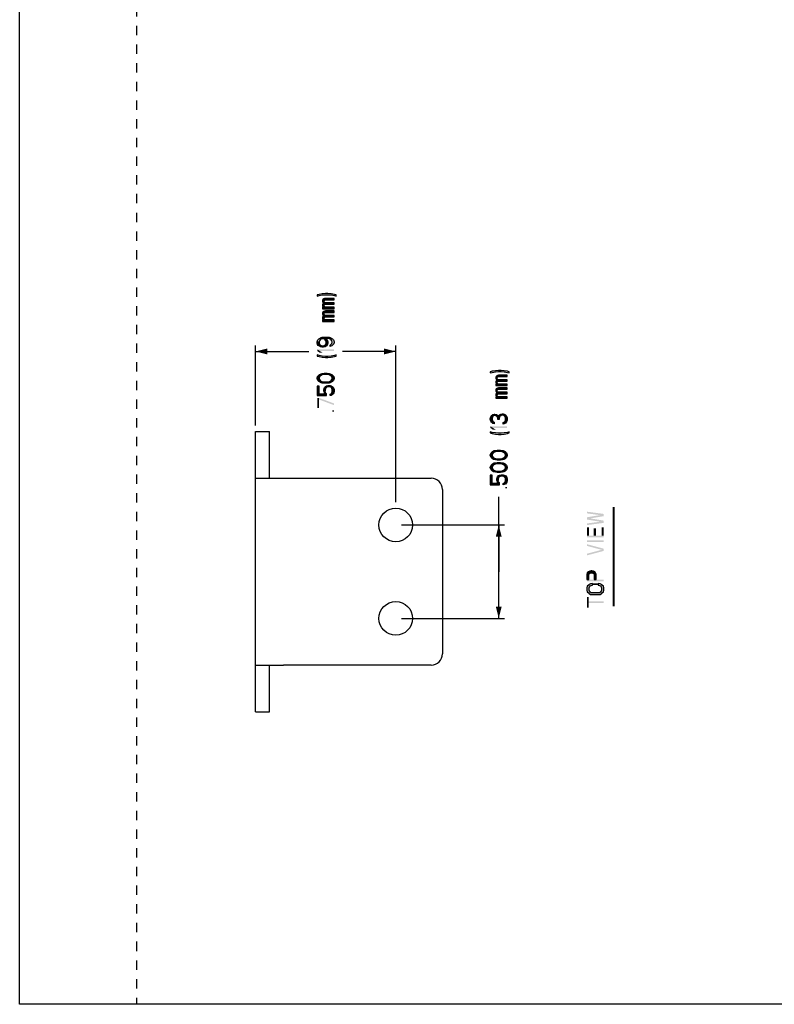
# Model space of a CAD drawing. Units: inches. Extents: x 3.3 to 19.4, y 3.5 to 24.5.
# Drawn here: x 3.3 to 11.3, y 3.5 to 14 of the extents above; entities that cross this region are included whole.
import ezdxf

# ---------------------------------------------------------------- set-up
doc = ezdxf.new("R2010")
doc.units = ezdxf.units.IN
doc.header["$MEASUREMENT"] = 0
doc.linetypes.add('ACAD_ISO03W100', pattern=[30, 12, -18])
doc.linetypes.add('DOT', pattern=[0.2, 0.1, -0.1])
for name, color, linetype in [('02__PRT_ALL_AXES', 7, 'Continuous'), ('07__PRT_ALL_ROUNDS', 7, 'Continuous'), ('08_PRT_ALL_FEATURES', 7, 'Continuous'), ('09__ALL_NOTES_BALLOONS_SYMBOLS_', 7, 'Continuous'), ('dashed', 7, 'DOT'), ('Dimmed', 3, 'Continuous'), ('DRAWING', 7, 'Continuous')]:
    doc.layers.add(name, color=color, linetype=linetype)
doc.dimstyles.new('DIMSTYLE_1', dxfattribs={"dimtxt": 0.125, "dimasz": 0.125, "dimexe": 0.0625, "dimexo": 0.0625, "dimgap": 0.0625, "dimtad": 0, "dimtih": 1, "dimtoh": 1, "dimdec": 3, "dimzin": 4, "dimdsep": 46, "dimtxsty": 'Standard', "dimblk": '_FILLED', "dimblk1": '_FILLED', "dimblk2": '_FILLED', "dimcen": 0.09, "dimadec": 0, "dimazin": 0, "dimtp": 0.001, "dimtm": 0.001, "dimtfac": 1, "dimtdec": 3, "dimtofl": 0, "dimtmove": 0, "dimatfit": 3, "dimldrblk": '_FILLED', "dimfxl": 1, "dimtolj": 1, "dimtzin": 4, "dimarcsym": 0})

# ---------------------------------------------------------------- blocks, each defined once
blk = doc.blocks.new('_FILLED')
at = {"color": 0, "linetype": 'ByBlock'}
blk.add_solid([(0, 0), (-1, 0.25), (-1, -0.25)], dxfattribs=at)
blk = doc.blocks.new('*D66')
at = {"color": 7, "transparency": 16777216}
for p, q in [((2.5894, 6.2568), (2.5894, 5.7059)), ((3.0894, 6.2568), (3.0894, 5.7059)), ((2.5894, 5.7372), (2.8394, 5.7372)), ((3.0894, 5.7372), (2.8394, 5.7372)), ((2.8394, 5.7372), (3.2394, 5.7372))]:
    blk.add_line(p, q, dxfattribs=at)
at = {"color": 7, "transparency": 16777216, "xscale": 0.0625, "yscale": 0.0625, "zscale": 0.0625, "rotation": 180}
blk.add_blockref('_FILLED', (2.5894, 5.7372), dxfattribs=at)
at = {"color": 7, "transparency": 16777216, "xscale": 0.0625, "yscale": 0.0625, "zscale": 0.0625}
blk.add_blockref('_FILLED', (3.0894, 5.7372), dxfattribs=at)
blk = doc.blocks.new('*D67')
at = {"color": 7, "transparency": 16777216}
for p, q in [((3.6207, 7.0381), (4.0487, 7.0381)), ((4.0175, 7.0381), (4.0175, 6.7531)), ((4.0175, 6.2881), (4.0175, 6.5731)), ((3.2107, 6.2881), (4.0487, 6.2881))]:
    blk.add_line(p, q, dxfattribs=at)
at = {"color": 7, "transparency": 16777216, "xscale": 0.0625, "yscale": 0.0625, "zscale": 0.0625}
for p, rotation in [((4.0175, 7.0381), 90), ((4.0175, 6.2881), 270)]:
    blk.add_blockref('_FILLED', p, dxfattribs=dict(at, rotation=rotation))
blk = doc.blocks.new('r64_roman_brac_4601068_creo')
for points in [[(3.7812, 6.7081), (3.7812, 6.6583), (3.7917, 6.6583), (3.7947, 6.6621), (3.7977, 6.664), (3.8052, 6.6659), (3.8052, 6.6736), (3.7962, 6.6717), (3.7932, 6.6698), (3.7887, 6.6659), (3.7887, 6.6985), (3.8322, 6.6985), (3.8322, 6.7081)], [(3.8922, 6.6813), (3.8907, 6.6851), (3.8862, 6.6928), (3.8817, 6.6966), (3.8742, 6.6985), (3.8667, 6.6966), (3.8622, 6.6928), (3.8577, 6.6851), (3.8562, 6.6813), (3.8547, 6.6698), (3.8547, 6.6564), (3.8562, 6.6449), (3.8487, 6.6449), (3.8472, 6.6545), (3.8472, 6.6717), (3.8487, 6.6813), (3.8502, 6.687), (3.8517, 6.6908), (3.8547, 6.6966), (3.8577, 6.7004), (3.8622, 6.7042), (3.8652, 6.7062), (3.8742, 6.7081), (3.8832, 6.7062), (3.8862, 6.7042), (3.8907, 6.7004), (3.8937, 6.6966), (3.8967, 6.6908), (3.8982, 6.687), (3.8997, 6.6813)], [(3.9927, 6.7081), (3.9897, 6.6985), (3.9867, 6.6813), (3.9852, 6.664), (3.9852, 6.6506), (3.9867, 6.6334), (3.9897, 6.6162), (3.9927, 6.6066), (3.9987, 6.6066), (3.9957, 6.6162), (3.9927, 6.6334), (3.9912, 6.6506), (3.9912, 6.664), (3.9927, 6.6813), (3.9957, 6.6985), (3.9987, 6.7081)], [(4.0677, 6.6985), (4.0632, 6.6985), (4.0572, 6.6966), (4.0542, 6.6947), (4.0512, 6.6908), (4.0482, 6.6832), (4.0482, 6.6793), (4.0497, 6.6717), (4.0527, 6.6659), (4.0572, 6.6621), (4.0632, 6.6602), (4.0677, 6.6602), (4.0752, 6.6621), (4.0797, 6.6659), (4.0827, 6.6698), (4.0842, 6.6736), (4.0857, 6.6813), (4.0932, 6.6813), (4.0902, 6.6698), (4.0872, 6.6621), (4.0827, 6.6564), (4.0767, 6.6525), (4.0677, 6.6506), (4.0632, 6.6506), (4.0542, 6.6525), (4.0482, 6.6564), (4.0452, 6.6602), (4.0422, 6.6659), (4.0407, 6.6755), (4.0407, 6.6832), (4.0422, 6.6908), (4.0452, 6.6966), (4.0497, 6.7023), (4.0542, 6.7062), (4.0632, 6.7081), (4.0677, 6.7081)], [(4.0857, 6.6813), (4.0842, 6.6851), (4.0797, 6.6928), (4.0752, 6.6966), (4.0677, 6.6985), (4.0677, 6.7081), (4.0767, 6.7062), (4.0797, 6.7042), (4.0842, 6.7004), (4.0872, 6.6966), (4.0902, 6.6908), (4.0917, 6.687), (4.0932, 6.6813), (4.0947, 6.6717), (4.0947, 6.6545), (4.0932, 6.6449), (4.0917, 6.6391), (4.0902, 6.6353), (4.0872, 6.6296), (4.0842, 6.6257), (4.0797, 6.6219), (4.0767, 6.62), (4.0677, 6.6181), (4.0587, 6.62), (4.0557, 6.6219), (4.0512, 6.6257), (4.0482, 6.6296), (4.0452, 6.6353), (4.0437, 6.6391), (4.0512, 6.6391), (4.0557, 6.6334), (4.0602, 6.6296), (4.0677, 6.6276), (4.0752, 6.6296), (4.0797, 6.6334), (4.0842, 6.641), (4.0857, 6.6449), (4.0872, 6.6564), (4.0872, 6.6698)], [(4.3137, 6.7081), (4.3167, 6.6985), (4.3197, 6.6813), (4.3212, 6.664), (4.3212, 6.6506), (4.3197, 6.6334), (4.3167, 6.6162), (4.3137, 6.6066), (4.3197, 6.6066), (4.3227, 6.6162), (4.3257, 6.6334), (4.3272, 6.6506), (4.3272, 6.664), (4.3257, 6.6813), (4.3227, 6.6985), (4.3197, 6.7081)], [(3.8052, 6.6659), (3.8052, 6.6736), (3.8112, 6.6736), (3.8202, 6.6717), (3.8247, 6.6698), (3.8307, 6.664), (3.8337, 6.6583), (3.8352, 6.6506), (3.8352, 6.6391), (3.8337, 6.6334), (3.8307, 6.6276), (3.8262, 6.6238), (3.8202, 6.62), (3.8142, 6.6181), (3.8022, 6.6181), (3.7962, 6.62), (3.7902, 6.6238), (3.7857, 6.6276), (3.7827, 6.6334), (3.7812, 6.6391), (3.7887, 6.6391), (3.7902, 6.6353), (3.7932, 6.6315), (3.7962, 6.6296), (3.8037, 6.6276), (3.8127, 6.6276), (3.8202, 6.6296), (3.8232, 6.6315), (3.8262, 6.6353), (3.8277, 6.6391), (3.8277, 6.6525), (3.8247, 6.6583), (3.8217, 6.6621), (3.8187, 6.664), (3.8112, 6.6659)], [(3.8562, 6.6449), (3.8577, 6.641), (3.8622, 6.6334), (3.8667, 6.6296), (3.8742, 6.6276), (3.8817, 6.6296), (3.8862, 6.6334), (3.8907, 6.641), (3.8922, 6.6449), (3.8937, 6.6564), (3.8937, 6.6698), (3.8922, 6.6813), (3.8997, 6.6813), (3.9012, 6.6717), (3.9012, 6.6545), (3.8997, 6.6449), (3.8982, 6.6391), (3.8967, 6.6353), (3.8937, 6.6296), (3.8907, 6.6257), (3.8862, 6.6219), (3.8832, 6.62), (3.8742, 6.6181), (3.8652, 6.62), (3.8622, 6.6219), (3.8577, 6.6257), (3.8547, 6.6296), (3.8517, 6.6353), (3.8502, 6.6391), (3.8487, 6.6449)], [(4.1787, 6.6793), (4.1787, 6.6181), (4.1862, 6.6181), (4.1862, 6.6659), (4.1892, 6.6698), (4.1937, 6.6717), (4.1967, 6.6717), (4.1997, 6.6698), (4.2012, 6.6679), (4.2027, 6.664), (4.2027, 6.6181), (4.2102, 6.6181), (4.2102, 6.664), (4.2117, 6.6679), (4.2132, 6.6698), (4.2162, 6.6717), (4.2207, 6.6717), (4.2237, 6.6698), (4.2252, 6.6679), (4.2267, 6.664), (4.2267, 6.6181), (4.2342, 6.6181), (4.2342, 6.664), (4.2327, 6.6698), (4.2312, 6.6736), (4.2282, 6.6774), (4.2237, 6.6793), (4.2177, 6.6793), (4.2132, 6.6774), (4.2102, 6.6736), (4.2087, 6.6717), (4.2072, 6.6736), (4.2042, 6.6774), (4.1997, 6.6793), (4.1937, 6.6793), (4.1892, 6.6774), (4.1862, 6.6736), (4.1862, 6.6793)], [(4.2462, 6.6793), (4.2462, 6.6181), (4.2537, 6.6181), (4.2537, 6.6659), (4.2567, 6.6698), (4.2612, 6.6717), (4.2642, 6.6717), (4.2672, 6.6698), (4.2687, 6.6679), (4.2702, 6.664), (4.2702, 6.6181), (4.2777, 6.6181), (4.2777, 6.664), (4.2792, 6.6679), (4.2807, 6.6698), (4.2837, 6.6717), (4.2882, 6.6717), (4.2912, 6.6698), (4.2927, 6.6679), (4.2942, 6.664), (4.2942, 6.6181), (4.3017, 6.6181), (4.3017, 6.664), (4.3002, 6.6698), (4.2987, 6.6736), (4.2957, 6.6774), (4.2912, 6.6793), (4.2852, 6.6793), (4.2807, 6.6774), (4.2777, 6.6736), (4.2762, 6.6717), (4.2747, 6.6736), (4.2717, 6.6774), (4.2672, 6.6793), (4.2612, 6.6793), (4.2567, 6.6774), (4.2537, 6.6736), (4.2537, 6.6793)], [(3.3039, 5.7822), (3.3039, 5.7324), (3.3144, 5.7324), (3.3174, 5.7362), (3.3204, 5.7381), (3.3279, 5.74), (3.3279, 5.7477), (3.3189, 5.7458), (3.3159, 5.7439), (3.3114, 5.74), (3.3114, 5.7726), (3.3549, 5.7726), (3.3549, 5.7822)], [(3.3279, 5.74), (3.3279, 5.7477), (3.3339, 5.7477), (3.3429, 5.7458), (3.3474, 5.7439), (3.3534, 5.7381), (3.3564, 5.7324), (3.3579, 5.7247), (3.3579, 5.7132), (3.3564, 5.7075), (3.3534, 5.7017), (3.3489, 5.6979), (3.3429, 5.6941), (3.3369, 5.6922), (3.3249, 5.6922), (3.3189, 5.6941), (3.3129, 5.6979), (3.3084, 5.7017), (3.3054, 5.7075), (3.3039, 5.7132), (3.3114, 5.7132), (3.3129, 5.7094), (3.3159, 5.7056), (3.3189, 5.7036), (3.3264, 5.7017), (3.3354, 5.7017), (3.3429, 5.7036), (3.3459, 5.7056), (3.3489, 5.7094), (3.3504, 5.7132), (3.3504, 5.7266), (3.3474, 5.7324), (3.3444, 5.7362), (3.3414, 5.7381), (3.3339, 5.74)], [(3.4149, 5.7553), (3.4134, 5.7592), (3.4089, 5.7668), (3.4044, 5.7707), (3.3969, 5.7726), (3.3894, 5.7707), (3.3849, 5.7668), (3.3804, 5.7592), (3.3789, 5.7553), (3.3774, 5.7439), (3.3774, 5.7305), (3.3789, 5.719), (3.3714, 5.719), (3.3699, 5.7285), (3.3699, 5.7458), (3.3714, 5.7553), (3.3729, 5.7611), (3.3744, 5.7649), (3.3774, 5.7707), (3.3804, 5.7745), (3.3849, 5.7783), (3.3879, 5.7802), (3.3969, 5.7822), (3.4059, 5.7802), (3.4089, 5.7783), (3.4134, 5.7745), (3.4164, 5.7707), (3.4194, 5.7649), (3.4209, 5.7611), (3.4224, 5.7553)], [(3.3789, 5.719), (3.3804, 5.7151), (3.3849, 5.7075), (3.3894, 5.7036), (3.3969, 5.7017), (3.4044, 5.7036), (3.4089, 5.7075), (3.4134, 5.7151), (3.4149, 5.719), (3.4164, 5.7305), (3.4164, 5.7439), (3.4149, 5.7553), (3.4224, 5.7553), (3.4239, 5.7458), (3.4239, 5.7285), (3.4224, 5.719), (3.4209, 5.7132), (3.4194, 5.7094), (3.4164, 5.7036), (3.4134, 5.6998), (3.4089, 5.696), (3.4059, 5.6941), (3.3969, 5.6922), (3.3879, 5.6941), (3.3849, 5.696), (3.3804, 5.6998), (3.3774, 5.7036), (3.3744, 5.7094), (3.3729, 5.7132), (3.3714, 5.719)], [(3.4809, 5.7553), (3.4794, 5.7592), (3.4749, 5.7668), (3.4704, 5.7707), (3.4629, 5.7726), (3.4554, 5.7707), (3.4509, 5.7668), (3.4464, 5.7592), (3.4449, 5.7553), (3.4434, 5.7439), (3.4434, 5.7305), (3.4449, 5.719), (3.4374, 5.719), (3.4359, 5.7285), (3.4359, 5.7458), (3.4374, 5.7553), (3.4389, 5.7611), (3.4404, 5.7649), (3.4434, 5.7707), (3.4464, 5.7745), (3.4509, 5.7783), (3.4539, 5.7802), (3.4629, 5.7822), (3.4719, 5.7802), (3.4749, 5.7783), (3.4794, 5.7745), (3.4824, 5.7707), (3.4854, 5.7649), (3.4869, 5.7611), (3.4884, 5.7553)], [(3.4449, 5.719), (3.4464, 5.7151), (3.4509, 5.7075), (3.4554, 5.7036), (3.4629, 5.7017), (3.4704, 5.7036), (3.4749, 5.7075), (3.4794, 5.7151), (3.4809, 5.719), (3.4824, 5.7305), (3.4824, 5.7439), (3.4809, 5.7553), (3.4884, 5.7553), (3.4899, 5.7458), (3.4899, 5.7285), (3.4884, 5.719), (3.4869, 5.7132), (3.4854, 5.7094), (3.4824, 5.7036), (3.4794, 5.6998), (3.4749, 5.696), (3.4719, 5.6941), (3.4629, 5.6922), (3.4539, 5.6941), (3.4509, 5.696), (3.4464, 5.6998), (3.4434, 5.7036), (3.4404, 5.7094), (3.4389, 5.7132), (3.4374, 5.719)], [(3.5814, 5.7822), (3.5784, 5.7726), (3.5754, 5.7553), (3.5739, 5.7381), (3.5739, 5.7247), (3.5754, 5.7075), (3.5784, 5.6902), (3.5814, 5.6807), (3.5874, 5.6807), (3.5844, 5.6902), (3.5814, 5.7075), (3.5799, 5.7247), (3.5799, 5.7381), (3.5814, 5.7553), (3.5844, 5.7726), (3.5874, 5.7822)], [(3.6534, 5.7343), (3.6534, 5.7419), (3.6594, 5.7419), (3.6684, 5.74), (3.6729, 5.7381), (3.6789, 5.7324), (3.6819, 5.7266), (3.6834, 5.719), (3.6834, 5.7132), (3.6819, 5.7075), (3.6789, 5.7017), (3.6744, 5.6979), (3.6684, 5.6941), (3.6624, 5.6922), (3.6504, 5.6922), (3.6444, 5.6941), (3.6384, 5.6979), (3.6339, 5.7017), (3.6309, 5.7075), (3.6294, 5.7132), (3.6369, 5.7132), (3.6384, 5.7094), (3.6414, 5.7056), (3.6444, 5.7036), (3.6519, 5.7017), (3.6609, 5.7017), (3.6684, 5.7036), (3.6714, 5.7056), (3.6744, 5.7094), (3.6759, 5.7132), (3.6759, 5.7209), (3.6729, 5.7266), (3.6699, 5.7305), (3.6669, 5.7324), (3.6594, 5.7343)], [(3.6384, 5.7611), (3.6309, 5.7611), (3.6324, 5.7688), (3.6354, 5.7726), (3.6384, 5.7764), (3.6444, 5.7802), (3.6549, 5.7822), (3.6579, 5.7822), (3.6684, 5.7802), (3.6744, 5.7764), (3.6774, 5.7726), (3.6804, 5.7688), (3.6819, 5.7611), (3.6819, 5.7573), (3.6804, 5.7496), (3.6774, 5.7439), (3.6729, 5.7381), (3.6684, 5.7362), (3.6594, 5.7343), (3.6594, 5.7419), (3.6654, 5.7439), (3.6684, 5.7458), (3.6714, 5.7496), (3.6744, 5.7573), (3.6744, 5.7611), (3.6714, 5.7668), (3.6669, 5.7707), (3.6594, 5.7726), (3.6534, 5.7726), (3.6459, 5.7707), (3.6414, 5.7668)], [(3.7674, 5.7534), (3.7674, 5.6922), (3.7749, 5.6922), (3.7749, 5.74), (3.7779, 5.7439), (3.7824, 5.7458), (3.7854, 5.7458), (3.7884, 5.7439), (3.7899, 5.7419), (3.7914, 5.7381), (3.7914, 5.6922), (3.7989, 5.6922), (3.7989, 5.7381), (3.8004, 5.7419), (3.8019, 5.7439), (3.8049, 5.7458), (3.8094, 5.7458), (3.8124, 5.7439), (3.8139, 5.7419), (3.8154, 5.7381), (3.8154, 5.6922), (3.8229, 5.6922), (3.8229, 5.7381), (3.8214, 5.7439), (3.8199, 5.7477), (3.8169, 5.7515), (3.8124, 5.7534), (3.8064, 5.7534), (3.8019, 5.7515), (3.7989, 5.7477), (3.7974, 5.7458), (3.7959, 5.7477), (3.7929, 5.7515), (3.7884, 5.7534), (3.7824, 5.7534), (3.7779, 5.7515), (3.7749, 5.7477), (3.7749, 5.7534)], [(3.8349, 5.7534), (3.8349, 5.6922), (3.8424, 5.6922), (3.8424, 5.74), (3.8454, 5.7439), (3.8499, 5.7458), (3.8529, 5.7458), (3.8559, 5.7439), (3.8574, 5.7419), (3.8589, 5.7381), (3.8589, 5.6922), (3.8664, 5.6922), (3.8664, 5.7381), (3.8679, 5.7419), (3.8694, 5.7439), (3.8724, 5.7458), (3.8769, 5.7458), (3.8799, 5.7439), (3.8814, 5.7419), (3.8829, 5.7381), (3.8829, 5.6922), (3.8904, 5.6922), (3.8904, 5.7381), (3.8889, 5.7439), (3.8874, 5.7477), (3.8844, 5.7515), (3.8799, 5.7534), (3.8739, 5.7534), (3.8694, 5.7515), (3.8664, 5.7477), (3.8649, 5.7458), (3.8634, 5.7477), (3.8604, 5.7515), (3.8559, 5.7534), (3.8499, 5.7534), (3.8454, 5.7515), (3.8424, 5.7477), (3.8424, 5.7534)], [(3.9024, 5.7822), (3.9054, 5.7726), (3.9084, 5.7553), (3.9099, 5.7381), (3.9099, 5.7247), (3.9084, 5.7075), (3.9054, 5.6902), (3.9024, 5.6807), (3.9084, 5.6807), (3.9114, 5.6902), (3.9144, 5.7075), (3.9159, 5.7247), (3.9159, 5.7381), (3.9144, 5.7553), (3.9114, 5.7726), (3.9084, 5.7822)]]:
    blk.add_hatch(color=7).paths.add_polyline_path(points)
at = {"layer": '09__ALL_NOTES_BALLOONS_SYMBOLS_'}
for points in [[(2.7764, 5.2349), (2.7749, 5.2464), (2.7704, 5.2541), (2.7674, 5.2579), (2.7614, 5.2637), (2.7524, 5.2656), (2.7404, 5.2656), (2.7314, 5.2637), (2.7254, 5.2579), (2.7224, 5.2541), (2.7179, 5.2464), (2.7164, 5.2349), (2.7164, 5.2062), (2.7179, 5.1947), (2.7224, 5.1871), (2.7254, 5.1832), (2.7314, 5.1775), (2.7404, 5.1756), (2.7524, 5.1756), (2.7614, 5.1775), (2.7674, 5.1832), (2.7704, 5.1871), (2.7749, 5.1947), (2.7764, 5.2062), (2.7674, 5.2062), (2.7659, 5.1986), (2.7629, 5.1928), (2.7584, 5.189), (2.7524, 5.1871), (2.7404, 5.1871), (2.7344, 5.189), (2.7299, 5.1928), (2.7269, 5.1986), (2.7254, 5.2062), (2.7254, 5.2349), (2.7269, 5.2426), (2.7299, 5.2483), (2.7344, 5.2522), (2.7404, 5.2541), (2.7524, 5.2541), (2.7584, 5.2522), (2.7629, 5.2483), (2.7659, 5.2426), (2.7674, 5.2349)], [(2.7974, 5.2656), (2.7974, 5.256), (2.8244, 5.256), (2.8289, 5.2522), (2.8319, 5.2483), (2.8334, 5.2426), (2.8334, 5.2388), (2.8319, 5.233), (2.8289, 5.2292), (2.8244, 5.2273), (2.7974, 5.2273), (2.7974, 5.2158), (2.8244, 5.2158), (2.8334, 5.2196), (2.8379, 5.2235), (2.8424, 5.2311), (2.8439, 5.2388), (2.8439, 5.2426), (2.8424, 5.2503), (2.8379, 5.2579), (2.8334, 5.2637), (2.8244, 5.2656)]]:
    blk.add_hatch(color=7, dxfattribs=at).paths.add_polyline_path(points)
at = {"color": 7}
for points in [[(3.7812, 6.7081), (3.7812, 6.6583), (3.7917, 6.6583), (3.7947, 6.6621), (3.7977, 6.664), (3.8052, 6.6659), (3.8052, 6.6736), (3.7962, 6.6717), (3.7932, 6.6698), (3.7887, 6.6659), (3.7887, 6.6985), (3.8322, 6.6985), (3.8322, 6.7081), (3.7812, 6.7081)], [(3.8922, 6.6813), (3.8907, 6.6851), (3.8862, 6.6928), (3.8817, 6.6966), (3.8742, 6.6985), (3.8667, 6.6966), (3.8622, 6.6928), (3.8577, 6.6851), (3.8562, 6.6813), (3.8547, 6.6698), (3.8547, 6.6564), (3.8562, 6.6449), (3.8487, 6.6449), (3.8472, 6.6545), (3.8472, 6.6717), (3.8487, 6.6813), (3.8502, 6.687), (3.8517, 6.6908), (3.8547, 6.6966), (3.8577, 6.7004), (3.8622, 6.7042), (3.8652, 6.7062), (3.8742, 6.7081), (3.8832, 6.7062), (3.8862, 6.7042), (3.8907, 6.7004), (3.8937, 6.6966), (3.8967, 6.6908), (3.8982, 6.687), (3.8997, 6.6813), (3.8922, 6.6813)], [(3.9927, 6.7081), (3.9897, 6.6985), (3.9867, 6.6813), (3.9852, 6.664), (3.9852, 6.6506), (3.9867, 6.6334), (3.9897, 6.6162), (3.9927, 6.6066), (3.9987, 6.6066), (3.9957, 6.6162), (3.9927, 6.6334), (3.9912, 6.6506), (3.9912, 6.664), (3.9927, 6.6813), (3.9957, 6.6985), (3.9987, 6.7081), (3.9927, 6.7081)], [(4.0677, 6.6985), (4.0632, 6.6985), (4.0572, 6.6966), (4.0542, 6.6947), (4.0512, 6.6908), (4.0482, 6.6832), (4.0482, 6.6793), (4.0497, 6.6717), (4.0527, 6.6659), (4.0572, 6.6621), (4.0632, 6.6602), (4.0677, 6.6602), (4.0752, 6.6621), (4.0797, 6.6659), (4.0827, 6.6698), (4.0842, 6.6736), (4.0857, 6.6813), (4.0932, 6.6813), (4.0902, 6.6698), (4.0872, 6.6621), (4.0827, 6.6564), (4.0767, 6.6525), (4.0677, 6.6506), (4.0632, 6.6506), (4.0542, 6.6525), (4.0482, 6.6564), (4.0452, 6.6602), (4.0422, 6.6659), (4.0407, 6.6755), (4.0407, 6.6832), (4.0422, 6.6908), (4.0452, 6.6966), (4.0497, 6.7023), (4.0542, 6.7062), (4.0632, 6.7081), (4.0677, 6.7081), (4.0677, 6.6985)], [(4.0857, 6.6813), (4.0842, 6.6851), (4.0797, 6.6928), (4.0752, 6.6966), (4.0677, 6.6985), (4.0677, 6.7081), (4.0767, 6.7062), (4.0797, 6.7042), (4.0842, 6.7004), (4.0872, 6.6966), (4.0902, 6.6908), (4.0917, 6.687), (4.0932, 6.6813), (4.0947, 6.6717), (4.0947, 6.6545), (4.0932, 6.6449), (4.0917, 6.6391), (4.0902, 6.6353), (4.0872, 6.6296), (4.0842, 6.6257), (4.0797, 6.6219), (4.0767, 6.62), (4.0677, 6.6181), (4.0587, 6.62), (4.0557, 6.6219), (4.0512, 6.6257), (4.0482, 6.6296), (4.0452, 6.6353), (4.0437, 6.6391), (4.0512, 6.6391), (4.0557, 6.6334), (4.0602, 6.6296), (4.0677, 6.6276), (4.0752, 6.6296), (4.0797, 6.6334), (4.0842, 6.641), (4.0857, 6.6449), (4.0872, 6.6564), (4.0872, 6.6698), (4.0857, 6.6813)], [(4.3137, 6.7081), (4.3167, 6.6985), (4.3197, 6.6813), (4.3212, 6.664), (4.3212, 6.6506), (4.3197, 6.6334), (4.3167, 6.6162), (4.3137, 6.6066), (4.3197, 6.6066), (4.3227, 6.6162), (4.3257, 6.6334), (4.3272, 6.6506), (4.3272, 6.664), (4.3257, 6.6813), (4.3227, 6.6985), (4.3197, 6.7081), (4.3137, 6.7081)], [(3.8052, 6.6659), (3.8052, 6.6736), (3.8112, 6.6736), (3.8202, 6.6717), (3.8247, 6.6698), (3.8307, 6.664), (3.8337, 6.6583), (3.8352, 6.6506), (3.8352, 6.6391), (3.8337, 6.6334), (3.8307, 6.6276), (3.8262, 6.6238), (3.8202, 6.62), (3.8142, 6.6181), (3.8022, 6.6181), (3.7962, 6.62), (3.7902, 6.6238), (3.7857, 6.6276), (3.7827, 6.6334), (3.7812, 6.6391), (3.7887, 6.6391), (3.7902, 6.6353), (3.7932, 6.6315), (3.7962, 6.6296), (3.8037, 6.6276), (3.8127, 6.6276), (3.8202, 6.6296), (3.8232, 6.6315), (3.8262, 6.6353), (3.8277, 6.6391), (3.8277, 6.6525), (3.8247, 6.6583), (3.8217, 6.6621), (3.8187, 6.664), (3.8112, 6.6659), (3.8052, 6.6659)], [(3.8562, 6.6449), (3.8577, 6.641), (3.8622, 6.6334), (3.8667, 6.6296), (3.8742, 6.6276), (3.8817, 6.6296), (3.8862, 6.6334), (3.8907, 6.641), (3.8922, 6.6449), (3.8937, 6.6564), (3.8937, 6.6698), (3.8922, 6.6813), (3.8997, 6.6813), (3.9012, 6.6717), (3.9012, 6.6545), (3.8997, 6.6449), (3.8982, 6.6391), (3.8967, 6.6353), (3.8937, 6.6296), (3.8907, 6.6257), (3.8862, 6.6219), (3.8832, 6.62), (3.8742, 6.6181), (3.8652, 6.62), (3.8622, 6.6219), (3.8577, 6.6257), (3.8547, 6.6296), (3.8517, 6.6353), (3.8502, 6.6391), (3.8487, 6.6449), (3.8562, 6.6449)], [(4.1787, 6.6793), (4.1787, 6.6181), (4.1862, 6.6181), (4.1862, 6.6659), (4.1892, 6.6698), (4.1937, 6.6717), (4.1967, 6.6717), (4.1997, 6.6698), (4.2012, 6.6679), (4.2027, 6.664), (4.2027, 6.6181), (4.2102, 6.6181), (4.2102, 6.664), (4.2117, 6.6679), (4.2132, 6.6698), (4.2162, 6.6717), (4.2207, 6.6717), (4.2237, 6.6698), (4.2252, 6.6679), (4.2267, 6.664), (4.2267, 6.6181), (4.2342, 6.6181), (4.2342, 6.664), (4.2327, 6.6698), (4.2312, 6.6736), (4.2282, 6.6774), (4.2237, 6.6793), (4.2177, 6.6793), (4.2132, 6.6774), (4.2102, 6.6736), (4.2087, 6.6717), (4.2072, 6.6736), (4.2042, 6.6774), (4.1997, 6.6793), (4.1937, 6.6793), (4.1892, 6.6774), (4.1862, 6.6736), (4.1862, 6.6793), (4.1787, 6.6793)], [(4.2462, 6.6793), (4.2462, 6.6181), (4.2537, 6.6181), (4.2537, 6.6659), (4.2567, 6.6698), (4.2612, 6.6717), (4.2642, 6.6717), (4.2672, 6.6698), (4.2687, 6.6679), (4.2702, 6.664), (4.2702, 6.6181), (4.2777, 6.6181), (4.2777, 6.664), (4.2792, 6.6679), (4.2807, 6.6698), (4.2837, 6.6717), (4.2882, 6.6717), (4.2912, 6.6698), (4.2927, 6.6679), (4.2942, 6.664), (4.2942, 6.6181), (4.3017, 6.6181), (4.3017, 6.664), (4.3002, 6.6698), (4.2987, 6.6736), (4.2957, 6.6774), (4.2912, 6.6793), (4.2852, 6.6793), (4.2807, 6.6774), (4.2777, 6.6736), (4.2762, 6.6717), (4.2747, 6.6736), (4.2717, 6.6774), (4.2672, 6.6793), (4.2612, 6.6793), (4.2567, 6.6774), (4.2537, 6.6736), (4.2537, 6.6793), (4.2462, 6.6793)], [(3.3039, 5.7822), (3.3039, 5.7324), (3.3144, 5.7324), (3.3174, 5.7362), (3.3204, 5.7381), (3.3279, 5.74), (3.3279, 5.7477), (3.3189, 5.7458), (3.3159, 5.7439), (3.3114, 5.74), (3.3114, 5.7726), (3.3549, 5.7726), (3.3549, 5.7822), (3.3039, 5.7822)], [(3.3279, 5.74), (3.3279, 5.7477), (3.3339, 5.7477), (3.3429, 5.7458), (3.3474, 5.7439), (3.3534, 5.7381), (3.3564, 5.7324), (3.3579, 5.7247), (3.3579, 5.7132), (3.3564, 5.7075), (3.3534, 5.7017), (3.3489, 5.6979), (3.3429, 5.6941), (3.3369, 5.6922), (3.3249, 5.6922), (3.3189, 5.6941), (3.3129, 5.6979), (3.3084, 5.7017), (3.3054, 5.7075), (3.3039, 5.7132), (3.3114, 5.7132), (3.3129, 5.7094), (3.3159, 5.7056), (3.3189, 5.7036), (3.3264, 5.7017), (3.3354, 5.7017), (3.3429, 5.7036), (3.3459, 5.7056), (3.3489, 5.7094), (3.3504, 5.7132), (3.3504, 5.7266), (3.3474, 5.7324), (3.3444, 5.7362), (3.3414, 5.7381), (3.3339, 5.74), (3.3279, 5.74)], [(3.4149, 5.7553), (3.4134, 5.7592), (3.4089, 5.7668), (3.4044, 5.7707), (3.3969, 5.7726), (3.3894, 5.7707), (3.3849, 5.7668), (3.3804, 5.7592), (3.3789, 5.7553), (3.3774, 5.7439), (3.3774, 5.7305), (3.3789, 5.719), (3.3714, 5.719), (3.3699, 5.7285), (3.3699, 5.7458), (3.3714, 5.7553), (3.3729, 5.7611), (3.3744, 5.7649), (3.3774, 5.7707), (3.3804, 5.7745), (3.3849, 5.7783), (3.3879, 5.7802), (3.3969, 5.7822), (3.4059, 5.7802), (3.4089, 5.7783), (3.4134, 5.7745), (3.4164, 5.7707), (3.4194, 5.7649), (3.4209, 5.7611), (3.4224, 5.7553), (3.4149, 5.7553)], [(3.3789, 5.719), (3.3804, 5.7151), (3.3849, 5.7075), (3.3894, 5.7036), (3.3969, 5.7017), (3.4044, 5.7036), (3.4089, 5.7075), (3.4134, 5.7151), (3.4149, 5.719), (3.4164, 5.7305), (3.4164, 5.7439), (3.4149, 5.7553), (3.4224, 5.7553), (3.4239, 5.7458), (3.4239, 5.7285), (3.4224, 5.719), (3.4209, 5.7132), (3.4194, 5.7094), (3.4164, 5.7036), (3.4134, 5.6998), (3.4089, 5.696), (3.4059, 5.6941), (3.3969, 5.6922), (3.3879, 5.6941), (3.3849, 5.696), (3.3804, 5.6998), (3.3774, 5.7036), (3.3744, 5.7094), (3.3729, 5.7132), (3.3714, 5.719), (3.3789, 5.719)], [(3.4809, 5.7553), (3.4794, 5.7592), (3.4749, 5.7668), (3.4704, 5.7707), (3.4629, 5.7726), (3.4554, 5.7707), (3.4509, 5.7668), (3.4464, 5.7592), (3.4449, 5.7553), (3.4434, 5.7439), (3.4434, 5.7305), (3.4449, 5.719), (3.4374, 5.719), (3.4359, 5.7285), (3.4359, 5.7458), (3.4374, 5.7553), (3.4389, 5.7611), (3.4404, 5.7649), (3.4434, 5.7707), (3.4464, 5.7745), (3.4509, 5.7783), (3.4539, 5.7802), (3.4629, 5.7822), (3.4719, 5.7802), (3.4749, 5.7783), (3.4794, 5.7745), (3.4824, 5.7707), (3.4854, 5.7649), (3.4869, 5.7611), (3.4884, 5.7553), (3.4809, 5.7553)], [(3.4449, 5.719), (3.4464, 5.7151), (3.4509, 5.7075), (3.4554, 5.7036), (3.4629, 5.7017), (3.4704, 5.7036), (3.4749, 5.7075), (3.4794, 5.7151), (3.4809, 5.719), (3.4824, 5.7305), (3.4824, 5.7439), (3.4809, 5.7553), (3.4884, 5.7553), (3.4899, 5.7458), (3.4899, 5.7285), (3.4884, 5.719), (3.4869, 5.7132), (3.4854, 5.7094), (3.4824, 5.7036), (3.4794, 5.6998), (3.4749, 5.696), (3.4719, 5.6941), (3.4629, 5.6922), (3.4539, 5.6941), (3.4509, 5.696), (3.4464, 5.6998), (3.4434, 5.7036), (3.4404, 5.7094), (3.4389, 5.7132), (3.4374, 5.719), (3.4449, 5.719)], [(3.5814, 5.7822), (3.5784, 5.7726), (3.5754, 5.7553), (3.5739, 5.7381), (3.5739, 5.7247), (3.5754, 5.7075), (3.5784, 5.6902), (3.5814, 5.6807), (3.5874, 5.6807), (3.5844, 5.6902), (3.5814, 5.7075), (3.5799, 5.7247), (3.5799, 5.7381), (3.5814, 5.7553), (3.5844, 5.7726), (3.5874, 5.7822), (3.5814, 5.7822)], [(3.6534, 5.7343), (3.6534, 5.7419), (3.6594, 5.7419), (3.6684, 5.74), (3.6729, 5.7381), (3.6789, 5.7324), (3.6819, 5.7266), (3.6834, 5.719), (3.6834, 5.7132), (3.6819, 5.7075), (3.6789, 5.7017), (3.6744, 5.6979), (3.6684, 5.6941), (3.6624, 5.6922), (3.6504, 5.6922), (3.6444, 5.6941), (3.6384, 5.6979), (3.6339, 5.7017), (3.6309, 5.7075), (3.6294, 5.7132), (3.6369, 5.7132), (3.6384, 5.7094), (3.6414, 5.7056), (3.6444, 5.7036), (3.6519, 5.7017), (3.6609, 5.7017), (3.6684, 5.7036), (3.6714, 5.7056), (3.6744, 5.7094), (3.6759, 5.7132), (3.6759, 5.7209), (3.6729, 5.7266), (3.6699, 5.7305), (3.6669, 5.7324), (3.6594, 5.7343), (3.6534, 5.7343)], [(3.6384, 5.7611), (3.6309, 5.7611), (3.6324, 5.7688), (3.6354, 5.7726), (3.6384, 5.7764), (3.6444, 5.7802), (3.6549, 5.7822), (3.6579, 5.7822), (3.6684, 5.7802), (3.6744, 5.7764), (3.6774, 5.7726), (3.6804, 5.7688), (3.6819, 5.7611), (3.6819, 5.7573), (3.6804, 5.7496), (3.6774, 5.7439), (3.6729, 5.7381), (3.6684, 5.7362), (3.6594, 5.7343), (3.6594, 5.7419), (3.6654, 5.7439), (3.6684, 5.7458), (3.6714, 5.7496), (3.6744, 5.7573), (3.6744, 5.7611), (3.6714, 5.7668), (3.6669, 5.7707), (3.6594, 5.7726), (3.6534, 5.7726), (3.6459, 5.7707), (3.6414, 5.7668), (3.6384, 5.7611)], [(3.7674, 5.7534), (3.7674, 5.6922), (3.7749, 5.6922), (3.7749, 5.74), (3.7779, 5.7439), (3.7824, 5.7458), (3.7854, 5.7458), (3.7884, 5.7439), (3.7899, 5.7419), (3.7914, 5.7381), (3.7914, 5.6922), (3.7989, 5.6922), (3.7989, 5.7381), (3.8004, 5.7419), (3.8019, 5.7439), (3.8049, 5.7458), (3.8094, 5.7458), (3.8124, 5.7439), (3.8139, 5.7419), (3.8154, 5.7381), (3.8154, 5.6922), (3.8229, 5.6922), (3.8229, 5.7381), (3.8214, 5.7439), (3.8199, 5.7477), (3.8169, 5.7515), (3.8124, 5.7534), (3.8064, 5.7534), (3.8019, 5.7515), (3.7989, 5.7477), (3.7974, 5.7458), (3.7959, 5.7477), (3.7929, 5.7515), (3.7884, 5.7534), (3.7824, 5.7534), (3.7779, 5.7515), (3.7749, 5.7477), (3.7749, 5.7534), (3.7674, 5.7534)], [(3.8349, 5.7534), (3.8349, 5.6922), (3.8424, 5.6922), (3.8424, 5.74), (3.8454, 5.7439), (3.8499, 5.7458), (3.8529, 5.7458), (3.8559, 5.7439), (3.8574, 5.7419), (3.8589, 5.7381), (3.8589, 5.6922), (3.8664, 5.6922), (3.8664, 5.7381), (3.8679, 5.7419), (3.8694, 5.7439), (3.8724, 5.7458), (3.8769, 5.7458), (3.8799, 5.7439), (3.8814, 5.7419), (3.8829, 5.7381), (3.8829, 5.6922), (3.8904, 5.6922), (3.8904, 5.7381), (3.8889, 5.7439), (3.8874, 5.7477), (3.8844, 5.7515), (3.8799, 5.7534), (3.8739, 5.7534), (3.8694, 5.7515), (3.8664, 5.7477), (3.8649, 5.7458), (3.8634, 5.7477), (3.8604, 5.7515), (3.8559, 5.7534), (3.8499, 5.7534), (3.8454, 5.7515), (3.8424, 5.7477), (3.8424, 5.7534), (3.8349, 5.7534)], [(3.9024, 5.7822), (3.9054, 5.7726), (3.9084, 5.7553), (3.9099, 5.7381), (3.9099, 5.7247), (3.9084, 5.7075), (3.9054, 5.6902), (3.9024, 5.6807), (3.9084, 5.6807), (3.9114, 5.6902), (3.9144, 5.7075), (3.9159, 5.7247), (3.9159, 5.7381), (3.9144, 5.7553), (3.9114, 5.7726), (3.9084, 5.7822), (3.9024, 5.7822)]]:
    blk.add_lwpolyline(points, dxfattribs=at)
for points in [[(3.7152, 6.7081), (3.7152, 6.6985), (3.7692, 6.7081), (3.7692, 6.6985)], [(3.7602, 6.6985), (3.7302, 6.6181), (3.7692, 6.6985), (3.7392, 6.6181)], [(4.0107, 6.6947), (4.0107, 6.6793), (4.0197, 6.7081), (4.0287, 6.7081)], [(4.0197, 6.7081), (4.0197, 6.6181), (4.0287, 6.7081), (4.0287, 6.6181)], [(3.6957, 6.6276), (3.6957, 6.6181), (3.7032, 6.6276), (3.7032, 6.6181)], [(3.5994, 5.7688), (3.5994, 5.7534), (3.6084, 5.7822), (3.6174, 5.7822)], [(3.6084, 5.7822), (3.6084, 5.6922), (3.6174, 5.7822), (3.6174, 5.6922)], [(3.2844, 5.7017), (3.2844, 5.6922), (3.2919, 5.7017), (3.2919, 5.6922)]]:
    blk.add_solid(points, dxfattribs=at)
at = {"layer": '02__PRT_ALL_AXES', "color": 7}
for centre in [(2.5894, 6.2881), (3.0894, 6.2881)]:
    blk.add_circle(centre, 0.09, dxfattribs=at)
at = {"layer": '07__PRT_ALL_ROUNDS', "color": 7}
for p, q in [((2.0894, 7.0381), (2.0894, 6.9634)), ((2.0894, 7.0381), (2.3394, 7.0381)), ((3.3394, 7.0381), (3.5894, 7.0381)), ((3.5894, 7.0381), (3.5894, 6.9634)), ((2.0894, 6.9634), (2.3394, 6.9634)), ((3.3394, 6.9634), (3.5894, 6.9634)), ((2.3394, 6.0984), (2.3394, 6.8884)), ((3.3394, 6.8884), (3.3394, 6.0984)), ((3.2794, 6.0384), (2.3994, 6.0384))]:
    blk.add_line(p, q, dxfattribs=at)
for centre, start, end in [((2.3994, 6.0984), 180, 270), ((3.2794, 6.0984), 270, 360)]:
    blk.add_arc(centre, 0.06, start, end, dxfattribs=at)
at = {"layer": '08_PRT_ALL_FEATURES', "color": 7}
for p, q in [((2.3394, 7.0381), (2.3394, 6.8884)), ((2.3394, 7.0381), (3.3394, 7.0381)), ((3.3394, 7.0381), (3.3394, 6.8884))]:
    blk.add_line(p, q, dxfattribs=at)
at = {"layer": '09__ALL_NOTES_BALLOONS_SYMBOLS_', "color": 7}
for points in [[(2.7764, 5.2349), (2.7749, 5.2464), (2.7704, 5.2541), (2.7674, 5.2579), (2.7614, 5.2637), (2.7524, 5.2656), (2.7404, 5.2656), (2.7314, 5.2637), (2.7254, 5.2579), (2.7224, 5.2541), (2.7179, 5.2464), (2.7164, 5.2349), (2.7164, 5.2062), (2.7179, 5.1947), (2.7224, 5.1871), (2.7254, 5.1832), (2.7314, 5.1775), (2.7404, 5.1756), (2.7524, 5.1756), (2.7614, 5.1775), (2.7674, 5.1832), (2.7704, 5.1871), (2.7749, 5.1947), (2.7764, 5.2062), (2.7674, 5.2062), (2.7659, 5.1986), (2.7629, 5.1928), (2.7584, 5.189), (2.7524, 5.1871), (2.7404, 5.1871), (2.7344, 5.189), (2.7299, 5.1928), (2.7269, 5.1986), (2.7254, 5.2062), (2.7254, 5.2349), (2.7269, 5.2426), (2.7299, 5.2483), (2.7344, 5.2522), (2.7404, 5.2541), (2.7524, 5.2541), (2.7584, 5.2522), (2.7629, 5.2483), (2.7659, 5.2426), (2.7674, 5.2349), (2.7764, 5.2349)], [(2.7974, 5.2656), (2.7974, 5.256), (2.8244, 5.256), (2.8289, 5.2522), (2.8319, 5.2483), (2.8334, 5.2426), (2.8334, 5.2388), (2.8319, 5.233), (2.8289, 5.2292), (2.8244, 5.2273), (2.7974, 5.2273), (2.7974, 5.2158), (2.8244, 5.2158), (2.8334, 5.2196), (2.8379, 5.2235), (2.8424, 5.2311), (2.8439, 5.2388), (2.8439, 5.2426), (2.8424, 5.2503), (2.8379, 5.2579), (2.8334, 5.2637), (2.8244, 5.2656), (2.7974, 5.2656)]]:
    blk.add_lwpolyline(points, dxfattribs=at)
at = {"layer": '09__ALL_NOTES_BALLOONS_SYMBOLS_', "color": 7, "const_width": 0.01}
blk.add_lwpolyline([(2.6541, 5.1224), (3.1858, 5.1227)], dxfattribs=at)
at = {"layer": '09__ALL_NOTES_BALLOONS_SYMBOLS_', "color": 7}
for points in [[(2.6474, 5.2656), (2.6474, 5.256), (2.7044, 5.2656), (2.7044, 5.256)], [(2.6714, 5.256), (2.6714, 5.1756), (2.6804, 5.256), (2.6804, 5.1756)], [(2.7764, 5.2349), (2.7674, 5.2349), (2.7764, 5.2062), (2.7674, 5.2062)], [(2.7884, 5.2656), (2.7884, 5.1756), (2.7974, 5.2656), (2.7974, 5.1756)], [(2.9264, 5.2656), (2.9504, 5.1756), (2.9354, 5.2656), (2.9594, 5.1756)], [(2.9774, 5.2656), (2.9534, 5.1756), (2.9864, 5.2656), (2.9624, 5.1756)], [(2.9984, 5.2656), (2.9984, 5.1756), (3.0074, 5.2656), (3.0074, 5.1756)], [(3.0224, 5.2656), (3.0224, 5.1756), (3.0314, 5.2656), (3.0314, 5.1756)], [(3.0314, 5.2656), (3.0314, 5.2541), (3.0764, 5.2656), (3.0764, 5.2541)], [(3.0314, 5.2292), (3.0314, 5.2177), (3.0704, 5.2292), (3.0704, 5.2177)], [(3.0884, 5.2656), (3.1004, 5.1756), (3.0974, 5.2656), (3.1094, 5.1756)], [(3.1184, 5.2656), (3.1034, 5.1756), (3.1274, 5.2656), (3.1124, 5.1756)], [(3.1214, 5.2656), (3.1364, 5.1756), (3.1304, 5.2656), (3.1454, 5.1756)], [(3.1514, 5.2656), (3.1394, 5.1756), (3.1604, 5.2656), (3.1484, 5.1756)], [(3.0314, 5.1871), (3.0314, 5.1756), (3.0764, 5.1871), (3.0764, 5.1756)]]:
    blk.add_solid(points, dxfattribs=at)
at = {"color": 7}
dim = blk.add_linear_dim(base=(4.0175, 6.2881), p1=(3.5582, 7.0381), p2=(3.1482, 6.2881), angle=270, text='<> (19 mm)', dimstyle='DIMSTYLE_1', dxfattribs=at)
dim.commit()
dim.dimension.update_dxf_attribs({"geometry": '*D67', "text_midpoint": (3.6957, 6.6181), "dimtype": 160})
dim = blk.add_linear_dim(base=(3.0894, 5.7372), p1=(2.5894, 6.3193), p2=(3.0894, 6.3193), text='<> (13 mm)', dimstyle='DIMSTYLE_1', dxfattribs=at)
dim.commit()
dim.dimension.update_dxf_attribs({"geometry": '*D66', "text_midpoint": (3.2844, 5.6922), "dimtype": 160})

msp = doc.modelspace()

# ---------------------------------------------------------------- linework, layer by layer
at = {"layer": 'dashed'}
msp.add_line((4.503, 24.531), (4.503, 3.461), dxfattribs=at)
at = {"layer": 'DRAWING'}
for p, q in [((3.253, 3.461), (3.253, 24.531)), ((19.4, 3.461), (3.253, 3.461))]:
    msp.add_line(p, q, dxfattribs=at)

# ---------------------------------------------------------------- block references
at = {"layer": 'Dimmed', "linetype": 'ACAD_ISO03W100', "ltscale": 1.5, "xscale": 2, "yscale": 2, "zscale": 2, "rotation": 90}
msp.add_blockref('r64_roman_brac_4601068_creo', (19.853, 2.411), dxfattribs=at)

doc.saveas('drawing.dxf')
